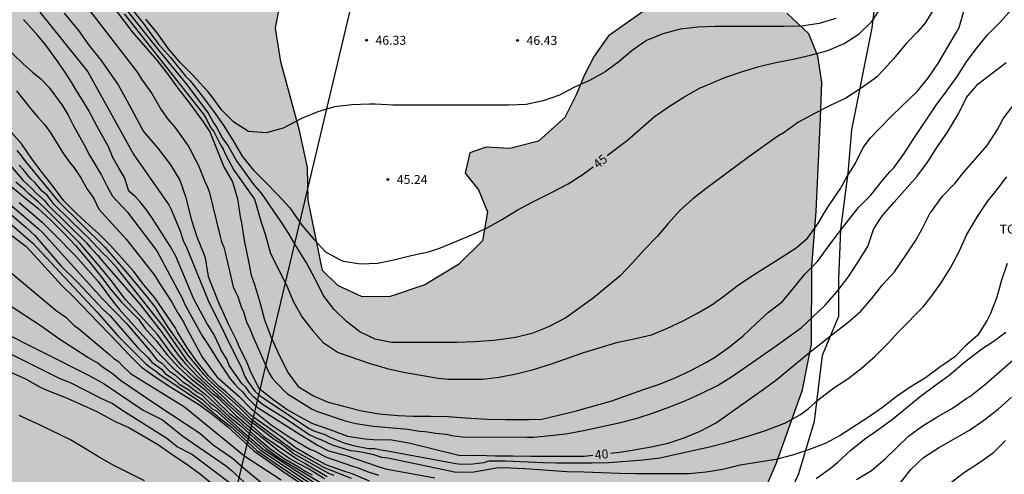
# Model space of a CAD drawing. Units: millimetres. Extents: x 585194 to 585544, y 4793290 to 4793540.
# Drawn here: x 585252 to 585334, y 4793455 to 4793492 of the extents above; entities that cross this region are included whole.
import ezdxf

# ---------------------------------------------------------------- set-up
doc = ezdxf.new("R2010")
doc.units = ezdxf.units.MM
for name, color, linetype in [('020104', 34, 'Continuous'), ('020204', 9, 'Continuous'), ('020307', 24, 'Continuous'), ('020308', 9, 'Continuous'), ('070101', 9, 'ALAMBRADA'), ('100106', 63, 'Continuous'), ('100301', 7, 'Continuous'), ('220104', 9, 'LINEA_ELECTRICA'), ('990504', 63, 'Continuous')]:
    doc.layers.add(name, color=color, linetype=linetype)
doc.layers.add('020105', color=24, linetype='Continuous', lineweight=30)
doc.styles.add('ARIAL', font='ARIAL.TTF', dxfattribs={"height": 1})
doc.styles.add('ARIALI', font='ARIALI.TTF', dxfattribs={"height": 1})
doc.linetypes.add('ALAMBRADA', pattern='A,1,[203,DONOSTI.shx,S=0.1,R=0,X=0,Y=0],1', length=2)
doc.linetypes.add('LINEA_ELECTRICA', pattern='A,7.5,-0.3,["E",Standard,S=0.25,R=0,X=-0.1,Y=-0.1],-0.3', length=8.1)

# ---------------------------------------------------------------- blocks, each defined once
blk = doc.blocks.new('COTAPU')
blk.add_circle((0, 0), 0.075)

msp = doc.modelspace()

# ---------------------------------------------------------------- hatches: boundary and pattern name
at = {"layer": '990504'}
h = msp.add_hatch(color=256, dxfattribs=at)
h.paths.add_polyline_path([(585194.059, 4793496.281), (585194.057, 4793426.528), (585204.188, 4793418.852), (585208.157, 4793416.329), (585211.025, 4793414.373), (585214.165, 4793412.739), (585217.361, 4793411.625), (585220.867, 4793410.905), (585222.757, 4793410.691), (585224.951, 4793411.123), (585225.241, 4793411.259), (585227.373, 4793412.551), (585229.141, 4793414.129), (585229.397, 4793414.427), (585231.415, 4793416.396), (585233.721, 4793418.748), (585236.003, 4793421.432), (585237.761, 4793424.27), (585238.999, 4793426.372), (585240.175, 4793428.81), (585240.699, 4793430.676), (585242.035, 4793432.876), (585245.439, 4793435.398), (585247.647, 4793435.544), (585249.863, 4793435.255), (585252.193, 4793434.461), (585254.76, 4793433.017), (585257.038, 4793431.441), (585259.332, 4793429.551), (585261.556, 4793427.565), (585264.142, 4793426.105), (585267.278, 4793424.967), (585270.222, 4793424.041), (585273.008, 4793422.879), (585278.282, 4793420.345), (585281.447, 4793418.679), (585284.307, 4793417.119), (585286.947, 4793415.159), (585288.791, 4793413.463), (585289.035, 4793413.211), (585291.279, 4793410.379), (585302.816, 4793401.971), (585306.012, 4793399.695), (585309.316, 4793396.801), (585313.104, 4793393.345), (585315.936, 4793390.537), (585319.422, 4793390.011), (585320.634, 4793391.731), (585320.784, 4793392.035), (585321.458, 4793394.095), (585321.99, 4793396.217), (585322.474, 4793397.787), (585322.494, 4793399.291), (585321.244, 4793400.439), (585319.822, 4793401.459), (585318.37, 4793402.225), (585317.1, 4793403.877), (585316.954, 4793405.341), (585315.876, 4793408.103), (585314.964, 4793409.737), (585315.46, 4793414.655), (585317.316, 4793417.135), (585319.434, 4793419.23), (585321.93, 4793421.548), (585324.038, 4793424.038), (585325.572, 4793426.544), (585326.816, 4793429.942), (585328.114, 4793432.418), (585329.646, 4793434.668), (585331.148, 4793437.03), (585331.99, 4793440.014), (585332.466, 4793442.568), (585332.707, 4793444.335), (585331.725, 4793445.945), (585323.243, 4793445.842), (585319.685, 4793444.582), (585316.665, 4793443.28), (585313.469, 4793442.042), (585311.045, 4793441.652), (585309.807, 4793442.338), (585310.823, 4793444.616), (585311.567, 4793447.022), (585312.721, 4793450.33), (585313.757, 4793452.92), (585314.871, 4793455.564), (585317.051, 4793461.619), (585317.797, 4793465.433), (585317.828, 4793471.877), (585318.176, 4793476.463), (585318.556, 4793484.227), (585318.646, 4793487.185), (585318.334, 4793489.372), (585317.58, 4793491.24), (585315.734, 4793492.966), (585313.428, 4793493.654), (585310.844, 4793494.103), (585308.63, 4793494.117), (585306.038, 4793493.697), (585303.88, 4793493.149), (585300.904, 4793491.059), (585299.716, 4793489.391), (585298.886, 4793487.777), (585298.212, 4793486.173), (585297.278, 4793484.271), (585295.074, 4793482.319), (585292.702, 4793481.701), (585290.741, 4793481.811), (585289.373, 4793481.331), (585289.001, 4793479.661), (585290.104, 4793478.259), (585290.858, 4793476.445), (585290.428, 4793474.028), (585288.43, 4793472.066), (585285.638, 4793470.35), (585282.75, 4793469.406), (585280.427, 4793469.362), (585278.391, 4793470.306), (585277.121, 4793471.56), (585275.917, 4793477.41), (585275.863, 4793480.126), (585275.199, 4793483.202), (585273.663, 4793488.905), (585273.219, 4793491.719), (585273.671, 4793494.223), (585274.271, 4793496.343), (585273.483, 4793497.239), (585271.673, 4793497.723), (585268.927, 4793497.921), (585266.176, 4793498.497), (585264.048, 4793499.243), (585261.342, 4793500.945), (585258.874, 4793502.901), (585255.946, 4793505.801), (585254.102, 4793507.843), (585252.23, 4793509.221), (585250.174, 4793510.301), (585247.968, 4793510.601), (585245.078, 4793510.177), (585243.39, 4793509.48), (585241.67, 4793508.42), (585238.035, 4793505.762), (585236.013, 4793504.537), (585233.117, 4793503.449), (585224.569, 4793501.393), (585220.865, 4793500.745), (585217.085, 4793500.005), (585212.457, 4793499.285), (585208.157, 4793498.39), (585204.413, 4793497.466), (585200.157, 4793496.69), (585196.497, 4793496.29)])
h.paths.add_polyline_path([(585213.978, 4793473.647), (585206.514, 4793473.751), (585203.29, 4793473.727), (585200.674, 4793473.295), (585198.898, 4793471.568), (585198.226, 4793468.88), (585198.986, 4793466.472), (585201.298, 4793465.04), (585208.121, 4793465.192), (585211.633, 4793465.559), (585214.785, 4793466.247), (585216.977, 4793467.519), (585218.137, 4793469.079), (585218.321, 4793470.647), (585218.177, 4793472.255), (585217.121, 4793473.271)], flags=0)

# ---------------------------------------------------------------- linework, layer by layer
at = {"layer": '020104', "flags": 128}
for points, elevation in [([(585257.505, 4793493.521), (585261.731, 4793488.019), (585262.063, 4793487.458), (585262.915, 4793486.265), (585263.664, 4793484.972), (585264.235, 4793484.174), (585264.829, 4793483.463), (585265.961, 4793481.914), (585266.183, 4793481.53), (585266.366, 4793481.118), (585266.798, 4793480.3), (585267.333, 4793478.962), (585267.532, 4793478.548), (585267.707, 4793478.123), (585268.606, 4793474.384), (585268.735, 4793473.941), (585268.905, 4793473.504), (585269.04, 4793473.043), (585269.705, 4793470.184), (585269.88, 4793469.778), (585270.075, 4793469.397), (585270.21, 4793468.961), (585270.369, 4793468.53), (585270.564, 4793468.108), (585270.831, 4793467.214), (585271.04, 4793466.796), (585271.383, 4793465.959), (585272.694, 4793463.007), (585272.946, 4793462.609), (585273.254, 4793462.264), (585273.583, 4793461.942), (585273.888, 4793461.605), (585274.218, 4793461.292), (585276.251, 4793460.035), (585276.697, 4793459.84), (585278.998, 4793459.051), (585279.898, 4793458.825), (585281.353, 4793458.6), (585284.209, 4793458.346), (585285.177, 4793458.185), (585285.63, 4793458.159), (585286.079, 4793458.108), (585286.523, 4793458.023), (585287.424, 4793457.935), (585287.864, 4793457.839), (585288.313, 4793457.772), (585288.771, 4793457.733), (585294.152, 4793457.691), (585294.674, 4793457.697), (585296.086, 4793457.833), (585297.518, 4793458.009), (585298.97, 4793458.281), (585301.902, 4793458.921), (585303.282, 4793459.285), (585304.65, 4793459.709), (585306.01, 4793460.213), (585307.33, 4793460.753), (585308.618, 4793461.336), (585309.97, 4793461.98), (585311.13, 4793462.708), (585314.569, 4793465.1), (585316.921, 4793466.78), (585318.933, 4793468.672), (585319.901, 4793469.792), (585320.753, 4793470.888), (585320.897, 4793471.08), (585321.685, 4793472.276), (585322.481, 4793473.552), (585322.949, 4793474.96), (585323.373, 4793475.63), (585323.711, 4793476.122), (585324.663, 4793477.248), (585326.581, 4793479.396), (585327.465, 4793480.594), (585328.265, 4793481.857), (585329.099, 4793483.049), (585330.053, 4793484.649), (585330.699, 4793485.951), (585331.641, 4793487.053), (585332.807, 4793487.967), (585333.995, 4793488.863)], 41), ([(585259.456, 4793493.809), (585261.28, 4793491.417), (585263.335, 4793489.045), (585264.239, 4793487.921), (585265.103, 4793486.713), (585266.055, 4793485.481), (585267.195, 4793483.913), (585267.761, 4793483.1), (585268.915, 4793480.189), (585269.627, 4793478.921), (585270.039, 4793477.505), (585270.287, 4793476.029), (585270.391, 4793475.533), (585270.595, 4793474.053), (585270.919, 4793472.593), (585271.199, 4793471.157), (585271.487, 4793470.313), (585271.919, 4793468.917), (585272.291, 4793467.465), (585272.811, 4793466.125), (585273.407, 4793464.773), (585274.247, 4793463.081), (585275.107, 4793461.917), (585276.374, 4793461.137), (585276.622, 4793461.013), (585277.582, 4793460.613), (585278.966, 4793460.233), (585280.386, 4793459.877), (585281.846, 4793459.641), (585283.414, 4793459.485), (585284.658, 4793459.449), (585286.122, 4793459.449), (585287.582, 4793459.413), (585289.022, 4793459.293), (585290.862, 4793459.185), (585292.342, 4793459.157), (585294.308, 4793459.157), (585295.365, 4793459.197), (585298.126, 4793459.857), (585301.178, 4793460.717), (585303.83, 4793461.657), (585305.158, 4793462.101), (585306.462, 4793462.624), (585307.754, 4793463.248), (585309.074, 4793463.944), (585309.814, 4793464.364), (585310.978, 4793465.216), (585312.118, 4793466.116), (585313.166, 4793467.128), (585314.214, 4793468.084), (585315.394, 4793468.976), (585316.31, 4793470.088), (585317.238, 4793471.248), (585318.286, 4793472.3), (585319.146, 4793473.484), (585320.01, 4793474.624), (585320.574, 4793475.36), (585321.714, 4793476.792), (585322.734, 4793477.832), (585323.674, 4793479), (585324.306, 4793479.748), (585324.632, 4793480.096), (585325.496, 4793481.29), (585326.306, 4793482.536), (585328.166, 4793485.295), (585329.062, 4793486.495), (585329.91, 4793487.695), (585330.684, 4793488.897), (585331.486, 4793490.005), (585332.438, 4793491.159), (585333.468, 4793492.171), (585334.432, 4793493.275)], 42), ([(585328.002, 4793493.343), (585327.22, 4793492.109), (585326.621, 4793491.408), (585325.724, 4793490.48), (585324.58, 4793489.119), (585323.814, 4793488.279), (585323.218, 4793487.655), (585323.054, 4793487.519), (585321.842, 4793486.675), (585320.658, 4793485.9), (585319.346, 4793485.268), (585318.038, 4793484.6), (585316.722, 4793483.892), (585315.318, 4793482.888), (585315.214, 4793482.868), (585314.914, 4793482.684), (585312.582, 4793481.008), (585309.034, 4793478.372), (585307.934, 4793477.52), (585306.846, 4793476.532), (585305.882, 4793475.456), (585304.966, 4793474.388), (585303.886, 4793473.272), (585302.91, 4793472.204), (585301.874, 4793471.12), (585299.63, 4793469.264), (585297.362, 4793467.629), (585295.922, 4793466.873), (585294.53, 4793466.321), (585293.17, 4793465.993), (585292.81, 4793465.921), (585291.362, 4793465.729), (585289.806, 4793465.625), (585288.33, 4793465.573), (585286.898, 4793465.557), (585282.898, 4793465.569), (585281.51, 4793465.845), (585280.218, 4793466.445), (585279.127, 4793467.313), (585278.087, 4793468.301), (585277.235, 4793469.429), (585276.567, 4793470.713), (585276.487, 4793470.893), (585275.783, 4793472.201), (585275.011, 4793473.429), (585274.283, 4793474.649), (585273.698, 4793475.592), (585272.06, 4793478), (585271.443, 4793478.676), (585269.977, 4793480.696), (585269.246, 4793481.987), (585268.763, 4793482.669), (585268.276, 4793483.55), (585268.015, 4793483.932), (585267.576, 4793484.735), (585265.817, 4793487.067), (585263.647, 4793489.724), (585260.354, 4793493.841)], 44), ([(585260.616, 4793492.902), (585267.196, 4793484.597), (585267.442, 4793484.197), (585267.811, 4793483.44), (585268.078, 4793483.125), (585268.613, 4793482.067), (585268.866, 4793481.64), (585269.061, 4793481.19), (585269.755, 4793479.891), (585271.454, 4793477.485), (585271.611, 4793477.027), (585271.996, 4793475.647), (585272.343, 4793474.565), (585272.807, 4793472.969), (585274.119, 4793470.325), (585274.699, 4793468.961), (585275.423, 4793467.669), (585276.319, 4793466.525), (585277.187, 4793465.577), (585278.43, 4793464.745), (585281.098, 4793463.809), (585282.494, 4793463.405), (585283.858, 4793463.089), (585286.746, 4793462.605), (585287.566, 4793462.525), (585288.97, 4793462.505), (585290.434, 4793462.517), (585291.822, 4793462.673), (585293.226, 4793462.957), (585294.662, 4793463.317), (585296.094, 4793463.757), (585298.87, 4793464.721), (585301.678, 4793465.601), (585303.038, 4793465.872), (585304.482, 4793466.212), (585305.826, 4793466.752), (585307.13, 4793467.372), (585308.258, 4793467.976), (585309.502, 4793468.7), (585310.51, 4793469.408), (585311.606, 4793470.288), (585312.81, 4793471.088), (585315.282, 4793472.64), (585316.526, 4793473.444), (585317.47, 4793474.232), (585318.334, 4793475.432), (585319.086, 4793476.728), (585320.214, 4793478.372), (585320.67, 4793479.244), (585321.45, 4793480.48), (585322.094, 4793481.792), (585322.694, 4793482.591), (585323.46, 4793483.352), (585324.486, 4793484.427), (585326.598, 4793486.463), (585327.52, 4793487.609), (585328.364, 4793488.829), (585329.862, 4793491.365), (585330.074, 4793491.779), (585330.486, 4793493.203)], 43), ([(585334.073, 4793472.15), (585333.595, 4793470.752), (585333.215, 4793469.34), (585332.675, 4793467.988), (585332.415, 4793467.428), (585331.623, 4793466.18), (585330.545, 4793465.227), (585329.705, 4793464.376), (585328.473, 4793463.508), (585327.273, 4793462.624), (585326.009, 4793461.856), (585324.849, 4793461.052), (585323.693, 4793460.156), (585322.541, 4793459.348), (585320.169, 4793457.84), (585318.921, 4793457.176), (585317.557, 4793456.636), (585316.201, 4793456.192), (585314.821, 4793455.829), (585311.861, 4793455.361), (585310.425, 4793455.013), (585309.037, 4793454.785), (585307.581, 4793454.641), (585303.21, 4793454.629), (585301.786, 4793454.661), (585298.882, 4793454.793), (585297.446, 4793454.817), (585293.944, 4793455.057), (585292.16, 4793455.13), (585291.584, 4793455.102), (585289.718, 4793454.773), (585288.252, 4793454.74), (585282.557, 4793455.955), (585282.07, 4793456.001), (585281.396, 4793456.219), (585280.611, 4793456.387), (585279.978, 4793456.499), (585279.438, 4793456.555), (585277.967, 4793457.03), (585277.079, 4793457.441), (585276.619, 4793457.596), (585276.022, 4793457.896), (585274.261, 4793459.071), (585272.12, 4793460.418), (585271.37, 4793461.057), (585271.05, 4793461.42), (585270.761, 4793461.812), (585270.421, 4793462.147), (585269.371, 4793463.66), (585269.181, 4793464.115), (585268.69, 4793464.915), (585268.514, 4793465.322), (585268.098, 4793466.195), (585267.507, 4793467.173), (585266.427, 4793469.157), (585264.912, 4793472.756), (585264.445, 4793473.579), (585262.977, 4793475.888), (585262.474, 4793476.614), (585261.939, 4793477.304), (585261.522, 4793477.751), (585261.024, 4793478.166), (585260.648, 4793479.278), (585260.152, 4793480.118), (585259.696, 4793480.966), (585259.312, 4793481.846), (585258.384, 4793483.518), (585257.641, 4793484.95), (585257.169, 4793485.734), (585256.689, 4793486.47), (585256.241, 4793487.214), (585255.753, 4793487.982), (585255.137, 4793488.87), (585254.049, 4793490.366), (585253.417, 4793491.118), (585252.241, 4793492.422)], 38), ([(585253.612, 4793493.047), (585257.606, 4793488.074), (585261.435, 4793481.186), (585264.335, 4793477.026), (585264.538, 4793476.632), (585265.259, 4793474.897), (585265.558, 4793473.966), (585265.791, 4793473.554), (585267.609, 4793469.052), (585270.389, 4793463.466), (585270.654, 4793462.735), (585270.912, 4793462.32), (585271.499, 4793461.528), (585271.856, 4793461.192), (585275.965, 4793458.451), (585276.394, 4793458.229), (585277.314, 4793457.919), (585277.742, 4793457.679), (585278.981, 4793457.193), (585279.806, 4793456.974), (585280.948, 4793456.755), (585281.468, 4793456.753), (585281.983, 4793456.63), (585282.538, 4793456.551), (585288.207, 4793455.489), (585288.657, 4793455.446), (585289.635, 4793455.47), (585290.104, 4793455.521), (585290.559, 4793455.597), (585290.948, 4793455.723), (585292.348, 4793455.729), (585295.466, 4793455.573), (585296.566, 4793455.557), (585299.514, 4793455.561), (585300.95, 4793455.593), (585303.806, 4793455.809), (585305.174, 4793455.977), (585309.313, 4793456.893), (585310.725, 4793457.237), (585312.133, 4793457.661), (585313.553, 4793458.12), (585313.961, 4793458.236), (585315.637, 4793458.896), (585316.885, 4793459.588), (585317.525, 4793460.056), (585318.309, 4793460.78), (585319.653, 4793461.784), (585320.813, 4793462.552), (585321.933, 4793463.408), (585323.065, 4793464.388), (585324.161, 4793465.512), (585325.105, 4793466.544), (585327.109, 4793468.548), (585327.717, 4793469.336), (585328.577, 4793470.52), (585329.349, 4793471.768), (585330.057, 4793473.084), (585330.713, 4793474.544), (585331.605, 4793476.034), (585332.421, 4793477.288), (585333.131, 4793478.163), (585334.041, 4793479.333)], 39), ([(585319.83, 4793492.511), (585318.434, 4793492.107), (585316.966, 4793491.863), (585315.47, 4793491.839), (585309.79, 4793491.84), (585308.326, 4793491.804), (585306.866, 4793491.624), (585305.438, 4793491.248), (585304.058, 4793490.688), (585302.874, 4793489.848), (585301.778, 4793488.92), (585300.638, 4793488.08), (585299.334, 4793487.352), (585298.038, 4793486.764), (585296.83, 4793486.128), (585295.466, 4793485.672), (585294.062, 4793485.348), (585292.603, 4793485.312), (585284.407, 4793485.3), (585282.975, 4793485.312), (585281.531, 4793485.384), (585281.031, 4793485.384), (585279.559, 4793485.336), (585278.111, 4793485.156), (585276.743, 4793484.757), (585275.383, 4793484.193), (585273.855, 4793483.397), (585272.439, 4793483.001), (585270.967, 4793483.105), (585269.735, 4793483.885), (585268.715, 4793484.913), (585267.863, 4793486.121), (585267.591, 4793486.437), (585266.311, 4793487.825), (585265.271, 4793488.849), (585264.319, 4793490.001), (585263.371, 4793491.309), (585262.436, 4793492.465)], 46), ([(585250.625, 4793490.31), (585252.225, 4793488.742), (585252.961, 4793488.086), (585253.689, 4793487.486), (585254.361, 4793486.806), (585255.473, 4793485.302), (585255.977, 4793484.478), (585256.385, 4793483.654), (585257.296, 4793481.998), (585257.736, 4793481.142), (585258.752, 4793479.494), (585259.184, 4793478.606), (585259.656, 4793477.75), (585260.888, 4793476.443), (585263.333, 4793473.193), (585265.482, 4793469.189), (585265.667, 4793468.738), (585267.116, 4793466.122), (585267.671, 4793465.302), (585268.432, 4793464.035), (585269.436, 4793462.539), (585269.814, 4793462.136), (585270.109, 4793461.784), (585270.465, 4793461.455), (585270.769, 4793461.075), (585271.462, 4793460.394), (585271.842, 4793460.079), (585273.827, 4793458.841), (585275.256, 4793457.922), (585276.752, 4793456.994), (585277.622, 4793456.548), (585279.078, 4793456.172), (585281.681, 4793455.267), (585282.356, 4793455.056), (585286.454, 4793454.301)], 37), ([(585251.681, 4793486.494), (585252.825, 4793485.03), (585253.465, 4793484.278), (585254.009, 4793483.686), (585254.537, 4793482.966), (585255.512, 4793481.35), (585256.08, 4793480.566), (585256.464, 4793480.086), (585257.016, 4793479.254), (585257.536, 4793478.318), (585258.112, 4793477.542), (585258.528, 4793476.646), (585260.803, 4793474.156), (585263.154, 4793471.159), (585263.531, 4793470.523), (585264.584, 4793468.923), (585265.05, 4793468.062), (585265.581, 4793467.234), (585265.789, 4793466.821), (585267.146, 4793464.316), (585268.33, 4793462.72), (585270.17, 4793461.098), (585271.193, 4793460.062), (585272.858, 4793458.713), (585274.516, 4793457.615), (585276.072, 4793456.704), (585276.517, 4793456.516), (585277.381, 4793456.054), (585279.613, 4793455.28), (585280.002, 4793455.183), (585280.919, 4793454.796), (585281.787, 4793454.524)], 36), ([(585251.704, 4793481.544), (585252.011, 4793481.178), (585252.289, 4793480.785), (585255.123, 4793477.309), (585259.013, 4793473.489), (585260.738, 4793471.493), (585262.319, 4793469.611), (585263.174, 4793468.541), (585264.244, 4793466.86), (585265.981, 4793464.421), (585267.224, 4793462.922), (585267.912, 4793462.224), (585270.109, 4793460.278), (585271.147, 4793459.255), (585274.719, 4793456.62), (585277.271, 4793455.179), (585279.511, 4793454.289)], 34), ([(585246.982, 4793480.602), (585253.478, 4793475.055), (585253.832, 4793474.717), (585258.789, 4793469.228), (585260.818, 4793467.156), (585262.753, 4793464.88), (585263.354, 4793464.125), (585263.759, 4793463.839), (585264.397, 4793463.17), (585264.8, 4793462.903), (585265.523, 4793462.273), (585265.936, 4793462.025), (585266.689, 4793461.442), (585267.076, 4793461.202), (585267.758, 4793460.559), (585268.149, 4793460.262), (585270.212, 4793458.377), (585272.192, 4793456.682), (585276.44, 4793453.92)], 28), ([(585251.275, 4793480.144), (585252.239, 4793479.052), (585252.958, 4793478.387), (585253.285, 4793478.019), (585254.006, 4793477.363), (585254.318, 4793476.988), (585257.457, 4793473.885), (585257.76, 4793473.525), (585258.405, 4793472.841), (585258.989, 4793472.126), (585261.966, 4793468.718), (585263.707, 4793466.471), (585265.106, 4793464.513), (585265.716, 4793463.784), (585266.72, 4793462.748), (585269.093, 4793460.587), (585269.208, 4793460.439), (585272.244, 4793457.737), (585275.077, 4793455.822), (585275.692, 4793455.509), (585277.505, 4793454.414)], 32), ([(585278.089, 4793454.508), (585277.642, 4793454.672), (585274.669, 4793456.338), (585273.774, 4793457.087), (585273.105, 4793457.495), (585271.533, 4793458.728), (585271.142, 4793458.97), (585269.431, 4793460.484), (585269.002, 4793460.944), (585267.207, 4793462.578), (585265.892, 4793464.007), (585263.966, 4793466.823), (585262.673, 4793468.423), (585260.034, 4793471.752), (585259.241, 4793472.63), (585258.863, 4793472.987), (585257.58, 4793474.35), (585257.265, 4793474.626), (585254.813, 4793477.034), (585254.215, 4793477.813), (585253.835, 4793478.12), (585253.206, 4793478.886), (585252.828, 4793479.201), (585252.236, 4793479.95), (585251.905, 4793480.319)], 33), ([(585277.291, 4793454.217), (585275.955, 4793455.051), (585275.147, 4793455.482), (585274.327, 4793455.946), (585273.53, 4793456.513), (585271.216, 4793458.347), (585269.991, 4793459.408), (585268.489, 4793460.911), (585267.946, 4793461.328), (585267.229, 4793462.004), (585266.492, 4793462.611), (585265.455, 4793463.606), (585264.537, 4793464.669), (585263.385, 4793466.223), (585260.73, 4793469.13), (585259.535, 4793470.721), (585258.826, 4793471.621), (585256.943, 4793473.829), (585254.17, 4793476.602), (585253.472, 4793477.277), (585252.722, 4793477.901), (585252.377, 4793478.253), (585251.628, 4793478.891)], 31), ([(585251.887, 4793477.215), (585253.815, 4793475.564), (585254.87, 4793474.526), (585256.58, 4793472.771), (585258.477, 4793470.647), (585259.731, 4793468.929), (585260.2, 4793468.335), (585263.674, 4793464.494), (585264.712, 4793463.426), (585265.802, 4793462.488), (585267.366, 4793461.269), (585269.417, 4793459.364), (585270.227, 4793458.731), (585272.457, 4793456.725), (585273.498, 4793455.977), (585280.232, 4793451.975)], 29), ([(585251.053, 4793476.34), (585252.472, 4793475.131), (585253.204, 4793474.478), (585255.391, 4793471.922), (585256.75, 4793470.59), (585258.878, 4793468.307), (585259.463, 4793467.775), (585261.731, 4793465.153), (585262.631, 4793464.304), (585262.927, 4793463.921), (585263.719, 4793463.339), (585264.028, 4793462.999), (585264.825, 4793462.453), (585265.182, 4793462.133), (585266, 4793461.627), (585266.372, 4793461.331), (585267.135, 4793460.833), (585267.959, 4793460.042), (585268.246, 4793459.898), (585270.447, 4793457.979), (585271.928, 4793456.639), (585277.702, 4793452.775)], 27), ([(585249.852, 4793472.486), (585254.977, 4793468.23), (585255.761, 4793467.675), (585256.455, 4793466.985), (585256.827, 4793466.718), (585259.401, 4793464.568), (585259.758, 4793464.23), (585260.154, 4793463.973), (585260.441, 4793463.67), (585261.157, 4793462.99), (585265.653, 4793460.223), (585270.674, 4793456.115), (585273.681, 4793454.148)], 24), ([(585274.247, 4793452.088), (585270.744, 4793454.95), (585269.65, 4793455.927), (585268.021, 4793457.031), (585266.914, 4793458.007), (585263.181, 4793460.456), (585260.314, 4793462.397), (585259.627, 4793462.999), (585258.818, 4793463.521), (585258.449, 4793463.841), (585257.614, 4793464.325), (585255.277, 4793465.803), (585253.711, 4793466.928), (585250.918, 4793468.753)], 23), ([(585250.143, 4793466.621), (585257.673, 4793462.858), (585258.952, 4793462.134), (585262.208, 4793459.946), (585263.801, 4793459.143), (585265.499, 4793457.789), (585269.125, 4793455.274), (585269.506, 4793454.97), (585270.586, 4793453.973)], 22), ([(585318.169, 4793454.252), (585319.349, 4793455.076), (585319.985, 4793455.62), (585321.077, 4793456.62), (585322.201, 4793457.54), (585323.389, 4793458.356), (585324.537, 4793459.18), (585326.829, 4793461.076), (585328.013, 4793461.952), (585329.217, 4793462.812), (585330.513, 4793463.938), (585331.974, 4793465.048), (585332.894, 4793465.642), (585333.963, 4793466.436)], 37), ([(585269.353, 4793453.917), (585266.216, 4793456.275), (585265.036, 4793456.877), (585264.182, 4793457.592), (585260.433, 4793459.946), (585259.632, 4793460.482), (585258.832, 4793460.849), (585256.163, 4793462.206), (585255.315, 4793462.534), (585249.128, 4793465.629)], 21), ([(585321.549, 4793454.18), (585322.793, 4793454.912), (585323.933, 4793455.88), (585325.857, 4793457.784), (585327.009, 4793458.604), (585328.229, 4793459.348), (585329.517, 4793460.096), (585330.721, 4793460.948), (585330.897, 4793461.06), (585330.929, 4793461.06), (585332.327, 4793462.152), (585334.539, 4793464.088)], 36), ([(585262.331, 4793454.058), (585259.699, 4793455.366), (585258.407, 4793456.11), (585257.403, 4793456.734), (585256.151, 4793457.482), (585253.591, 4793458.726), (585251.899, 4793459.482)], 19), ([(585327.835, 4793452.724), (585330.509, 4793454.78), (585331.761, 4793455.598), (585332.933, 4793456.422), (585333.937, 4793457.412)], 34)]:
    msp.add_lwpolyline(points, dxfattribs=dict(at, elevation=elevation))
at = {"layer": '020105', "flags": 128}
for points, elevation in [([(585261.264, 4793493.297), (585262.2, 4793492.137), (585263.055, 4793490.937), (585263.195, 4793490.777), (585263.495, 4793490.377), (585264.471, 4793489.277), (585265.719, 4793487.725), (585266.147, 4793487.297), (585267.063, 4793486.137), (585267.399, 4793485.689), (585268.051, 4793484.809), (585268.907, 4793483.589), (585269.695, 4793482.333), (585270.439, 4793481.069), (585271.359, 4793479.921), (585272.391, 4793478.913), (585273.415, 4793477.841), (585274.407, 4793476.773), (585275.415, 4793475.333), (585276.351, 4793474.205), (585277.379, 4793473.113), (585278.643, 4793472.401), (585278.867, 4793472.321), (585280.291, 4793472.101), (585281.699, 4793472.161), (585283.063, 4793472.429), (585284.51, 4793472.793), (585285.93, 4793473.121), (585286.942, 4793473.441), (585289.554, 4793474.525), (585290.83, 4793475.104), (585292.098, 4793475.836), (585293.31, 4793476.584), (585294.618, 4793477.272), (585296.238, 4793478.08), (585297.55, 4793478.772), (585298.802, 4793479.572), (585299.635, 4793480.18)], 45), ([(585300.807, 4793481.106), (585302.478, 4793482.404), (585304.694, 4793484.34), (585305.91, 4793485.176), (585307.166, 4793485.976), (585308.466, 4793486.708), (585309.278, 4793487.064), (585310.594, 4793487.608), (585311.978, 4793488.08), (585313.41, 4793488.516), (585314.822, 4793488.848), (585316.262, 4793489.128), (585317.714, 4793489.467), (585319.15, 4793489.855), (585320.506, 4793490.439), (585321.758, 4793491.235), (585322.818, 4793492.255), (585323.622, 4793493.475)], 45), ([(585255.628, 4793492.949), (585256.836, 4793491.517), (585257.7, 4793490.297), (585258.708, 4793489.009), (585260.127, 4793486.993), (585260.859, 4793485.705), (585262.239, 4793483.121), (585263.431, 4793481.717), (585264.479, 4793480.341), (585265.247, 4793479.073), (585265.715, 4793477.709), (585266.223, 4793475.749), (585266.671, 4793474.353), (585267.219, 4793473.001), (585267.351, 4793472.605), (585267.609, 4793471.06), (585268.583, 4793468.609), (585268.663, 4793468.481), (585269.287, 4793467.129), (585269.955, 4793465.793), (585270.123, 4793465.305), (585270.826, 4793463.904), (585271.16, 4793463.08), (585271.819, 4793461.777), (585272.983, 4793460.845), (585274.187, 4793460.001), (585274.906, 4793459.581), (585276.226, 4793458.869), (585276.446, 4793458.769), (585277.826, 4793458.305), (585279.21, 4793457.789), (585280.674, 4793457.561), (585281.362, 4793457.497), (585282.85, 4793457.469), (585284.294, 4793457.221), (585288.574, 4793456.157), (585290.042, 4793456.193), (585291.482, 4793456.149), (585292.966, 4793456.137), (585294.478, 4793456.101), (585297.422, 4793456.101), (585298.902, 4793456.113), (585299.601, 4793456.188)], 40), ([(585301.081, 4793456.357), (585301.842, 4793456.449), (585303.042, 4793456.633), (585304.462, 4793456.893), (585305.866, 4793457.201), (585307.21, 4793457.637), (585308.541, 4793458.193), (585309.801, 4793458.861), (585310.177, 4793459.105), (585312.549, 4793460.796), (585313.765, 4793461.644), (585314.937, 4793462.504), (585317.377, 4793464.528), (585319.633, 4793466.324), (585320.817, 4793467.22), (585321.889, 4793468.168), (585322.805, 4793469.224), (585323.709, 4793470.364), (585324.693, 4793471.456), (585325.653, 4793472.832), (585326.465, 4793474.088), (585326.997, 4793475.012), (585327.653, 4793476.352), (585327.761, 4793476.452), (585328.685, 4793477.726), (585329.703, 4793478.804), (585330.453, 4793479.723), (585332.415, 4793481.947), (585333.275, 4793483.275), (585333.733, 4793484.169), (585334.611, 4793485.371)], 40), ([(585281.038, 4793454.025), (585279.662, 4793454.605), (585278.826, 4793454.885), (585277.486, 4793455.377), (585276.19, 4793456.069), (585274.922, 4793456.781), (585273.646, 4793457.753), (585272.439, 4793458.617), (585271.211, 4793459.465), (585270.167, 4793460.477), (585269.071, 4793461.465), (585268.503, 4793461.921), (585267.615, 4793462.809), (585266.687, 4793463.949), (585265.835, 4793465.165), (585265.071, 4793466.425), (585264.863, 4793466.821), (585263.179, 4793469.285), (585262.275, 4793470.361), (585261.407, 4793471.489), (585259.479, 4793473.641), (585258.487, 4793474.625), (585257.731, 4793475.289), (585256.667, 4793476.305), (585255.607, 4793477.345), (585254.731, 4793478.533), (585253.808, 4793479.709), (585252.948, 4793480.853), (585252.128, 4793482.049), (585251.052, 4793483.245)], 35), ([(585251.168, 4793478.597), (585252.304, 4793477.653), (585253.443, 4793476.733), (585254.515, 4793475.749), (585255.567, 4793474.689), (585256.567, 4793473.633), (585257.795, 4793472.185), (585258.663, 4793471.117), (585259.531, 4793469.973), (585260.431, 4793468.905), (585261.819, 4793467.51), (585262.343, 4793466.769), (585263.319, 4793465.681), (585264.207, 4793464.533), (585265.135, 4793463.513), (585266.207, 4793462.553), (585267.323, 4793461.665), (585269.403, 4793459.637), (585270.006, 4793459.187), (585270.487, 4793458.705), (585271.583, 4793457.741), (585272.722, 4793456.769), (585273.866, 4793455.937), (585275.256, 4793455.138), (585275.69, 4793454.857), (585276.252, 4793454.551)], 30), ([(585251.283, 4793474.457), (585252.463, 4793473.545), (585253.483, 4793472.473), (585255.407, 4793470.333), (585256.451, 4793469.333), (585258.483, 4793467.193), (585259.523, 4793466.141), (585261.059, 4793464.513), (585262.075, 4793463.513), (585263.291, 4793462.657), (585264.499, 4793461.853), (585265.739, 4793461.109), (585266.899, 4793460.389), (585268.071, 4793459.497), (585269.243, 4793458.565), (585270.319, 4793457.541), (585271.399, 4793456.553), (585274.05, 4793454.705), (585276.474, 4793453.089)], 25), ([(585251.119, 4793463.138), (585252.407, 4793462.534), (585253.691, 4793461.834), (585254.319, 4793461.554), (585255.687, 4793461.026), (585257.007, 4793460.446), (585258.363, 4793459.818), (585259.889, 4793458.988), (585261.015, 4793458.502), (585262.219, 4793457.81), (585263.479, 4793457.05), (585264.627, 4793456.254), (585265.827, 4793455.458), (585266.963, 4793454.61), (585268.107, 4793453.682)], 20), ([(585325.157, 4793453.864), (585326.063, 4793455.004), (585327.105, 4793456.006), (585328.367, 4793456.802), (585330.925, 4793458.266), (585332.139, 4793459.112), (585333.321, 4793460.03), (585334.425, 4793461.028)], 35)]:
    msp.add_lwpolyline(points, dxfattribs=dict(at, elevation=elevation))
at = {"layer": '070101'}
for points in [[(585304.948, 4793420.928, 29.046), (585305.429, 4793424.057, 29.878), (585306.627, 4793428.472, 30.54), (585307.709, 4793432.504, 31.116), (585309.483, 4793436.878, 32.598), (585311.641, 4793441.556, 35.408), (585311.639, 4793442.352, 35.716), (585312.083, 4793443.81, 35.95), (585313.339, 4793446.836, 36.328), (585315.497, 4793451.894, 36.508), (585316.731, 4793454.666, 37.656), (585318.051, 4793459.017, 38.754), (585318.709, 4793464.503, 39.306), (585320.059, 4793467.763, 41.29), (585320.069, 4793470.821, 41.972), (585320.228, 4793474.969, 42.81), (585320.836, 4793479.649, 43.152), (585321.15, 4793483.261, 44.118), (585322.83, 4793491.726, 45.31), (585323.324, 4793495.552, 45.646)], [(585250.636, 4793475.902, 25.999), (585252.639, 4793474.165, 25.999), (585253.01, 4793473.843, 25.999), (585258.355, 4793468.112, 25.999), (585260.111, 4793466.125, 25.999), (585262.442, 4793463.793, 25.999), (585262.825, 4793463.489, 25.999), (585263.231, 4793463.203, 25.999), (585263.597, 4793462.896, 25.999), (585266.814, 4793460.749, 25.999), (585267.199, 4793460.449, 25.999), (585268.577, 4793459.276, 25.999), (585269.491, 4793458.593, 25.999), (585271.663, 4793456.596, 25.999), (585273.196, 4793455.518, 25.999), (585277.227, 4793452.805, 25.999)]]:
    msp.add_polyline3d(points, dxfattribs=at)
at = {"layer": '100106', "flags": 128}
for points in [[(585303.88, 4793493.149), (585300.904, 4793491.059), (585299.716, 4793489.391), (585298.886, 4793487.777), (585298.212, 4793486.173), (585297.278, 4793484.271), (585295.074, 4793482.319), (585292.702, 4793481.701), (585290.741, 4793481.811), (585289.373, 4793481.331), (585289.001, 4793479.661), (585290.104, 4793478.259), (585290.858, 4793476.445), (585290.428, 4793474.028), (585288.43, 4793472.066), (585285.638, 4793470.35), (585282.75, 4793469.406), (585280.427, 4793469.362), (585278.391, 4793470.306), (585277.121, 4793471.56), (585275.917, 4793477.41), (585275.863, 4793480.126), (585275.199, 4793483.202), (585273.663, 4793488.905), (585273.219, 4793491.719), (585273.671, 4793494.223)], [(585313.757, 4793452.92), (585314.871, 4793455.564), (585317.051, 4793461.619), (585317.797, 4793465.433), (585317.828, 4793471.877), (585318.176, 4793476.463), (585318.556, 4793484.227), (585318.646, 4793487.185), (585318.334, 4793489.372), (585317.58, 4793491.24), (585315.734, 4793492.966)]]:
    msp.add_lwpolyline(points, dxfattribs=at)
at = {"layer": '220104'}
msp.add_polyline3d([(585283.517, 4793510.582, 49.695), (585231.157, 4793290.189, 13.373)], dxfattribs=at)

# ---------------------------------------------------------------- block references
at = {"layer": '020204', "rotation": 359.9987685839998}
for p in [(585280.779, 4793490.704, 46.336), (585293.343, 4793490.692, 46.432), (585282.551, 4793479.125, 45.248)]:
    msp.add_blockref('COTAPU', p, dxfattribs=at)

# ---------------------------------------------------------------- texts
at = {"layer": '020307', "style": 'ARIALI'}
for s, rotation, p in [('45', 39.19977, (585300.02, 4793479.98, 44.999)), ('40', 6.13577, (585299.812, 4793455.834, 39.999))]:
    msp.add_text(s, height=0.75, rotation=rotation, dxfattribs=at).set_placement(p)
at = {"layer": '020308', "style": 'ARIAL'}
for s, p in [('46.33', (585281.529, 4793490.329, 46.335)), ('46.43', (585294.093, 4793490.317, 46.431)), ('45.24', (585283.301, 4793478.75, 45.247))]:
    msp.add_text(s, height=0.75, rotation=359.99877, dxfattribs=at).set_placement(p)
at = {"layer": '100301', "style": 'ARIAL'}
msp.add_text('TC', height=0.75, rotation=359.99877, dxfattribs=at).set_placement((585333.441, 4793474.624))

doc.saveas('drawing.dxf')
